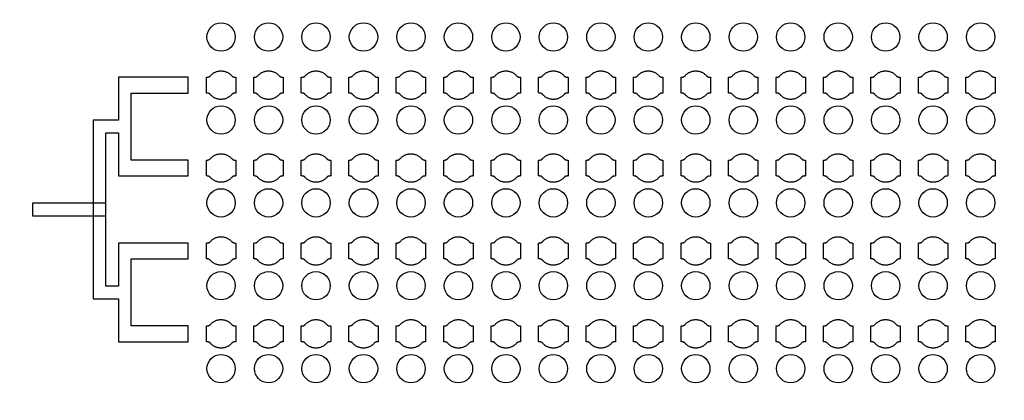
# Model space of a CAD drawing. Units: inches. Extents: x 4709 to 404127, y -653 to 127174.
# Drawn here: x 61773 to 69551, y 90951 to 93959 of the extents above; entities that cross this region are included whole.
import ezdxf

# ---------------------------------------------------------------- set-up
doc = ezdxf.new("R2010")
doc.units = ezdxf.units.IN
doc.header["$MEASUREMENT"] = 0
doc.layers.add('1 - Negative', color=150, linetype='Continuous')

msp = doc.modelspace()

# ---------------------------------------------------------------- linework, layer by layer
at = {"layer": '1 - Negative'}
msp.add_lwpolyline([(63104.9, 92068.8), (63104.9, 92193.8), (62554.9, 92193.8), (62554.9, 91853.8), (62454.9, 91853.8), (62454.9, 92458.8), (62454.9, 93063.8), (62554.9, 93063.8), (62554.9, 92723.8), (63104.9, 92723.8), (63104.9, 92848.8), (62654.9, 92848.8), (62654.9, 93113.8), (62654.9, 93378.8), (63104.9, 93378.8), (63104.9, 93503.8), (62554.9, 93503.8), (62554.9, 93163.8), (62354.9, 93163.8), (62354.9, 91753.8), (62554.9, 91753.8), (62554.9, 91413.8), (63104.9, 91413.8), (63104.9, 91538.8), (62654.9, 91538.8), (62654.9, 91803.8), (62654.9, 92068.8)], close=True, dxfattribs=at)
at = {"layer": '1 - Negative', "ltscale": 2}
msp.add_lwpolyline([(61873.3, 92408.8), (62454.9, 92408.8), (62454.9, 92508.8), (61873.3, 92508.8)], close=True, dxfattribs=at)
at = {"layer": '1 - Negative'}
for radius in [54000, 51000]:
    msp.add_circle((68008.5, 62646.6), radius, dxfattribs=at)
at = {"layer": '1 - Negative', "ltscale": 2}
for centre in [(63364.3, 93821.3), (63739.3, 93821.3), (64114.3, 93821.3), (64489.3, 93821.3), (64864.3, 93821.3), (65239.3, 93821.3), (65614.2, 93821.3), (65989.2, 93821.3), (66364.2, 93821.3), (66739.2, 93821.3), (67114.2, 93821.3), (67489.2, 93821.3), (67864.2, 93821.3), (68239.2, 93821.3), (68614.2, 93821.3), (68989.2, 93821.3), (69364.2, 93821.3), (63364.3, 93166.3), (63739.3, 93166.3), (64114.3, 93166.3), (64489.3, 93166.3), (64864.3, 93166.3), (65239.3, 93166.3), (65614.2, 93166.3), (65989.2, 93166.3), (66364.2, 93166.3), (66739.2, 93166.3), (67114.2, 93166.3), (67489.2, 93166.3), (67864.2, 93166.3), (68239.2, 93166.3), (68614.2, 93166.3), (68989.2, 93166.3), (69364.2, 93166.3), (63364.3, 92511.3), (63739.3, 92511.3), (64114.3, 92511.3), (64489.3, 92511.3), (64864.3, 92511.3), (65239.3, 92511.3), (65614.2, 92511.3), (65989.2, 92511.3), (66364.2, 92511.3), (66739.2, 92511.3), (67114.2, 92511.3), (67489.2, 92511.3), (67864.2, 92511.3), (68239.2, 92511.3), (68614.2, 92511.3), (68989.2, 92511.3), (69364.2, 92511.3), (63364.3, 91856.3), (63739.3, 91856.3), (64114.3, 91856.3), (64489.3, 91856.3), (64864.3, 91856.3), (65239.3, 91856.3), (65614.2, 91856.3), (65989.2, 91856.3), (66364.2, 91856.3), (66739.2, 91856.3), (67114.2, 91856.3), (67489.2, 91856.3), (67864.2, 91856.3), (68239.2, 91856.3), (68614.2, 91856.3), (68989.2, 91856.3), (69364.2, 91856.3), (63364.3, 91201.3), (63739.3, 91201.3), (64114.3, 91201.3), (64489.3, 91201.3), (64864.3, 91201.3), (65239.3, 91201.3), (65614.2, 91201.3), (65989.2, 91201.3), (66364.2, 91201.3), (66739.2, 91201.3), (67114.2, 91201.3), (67489.2, 91201.3), (67864.2, 91201.3), (68239.2, 91201.3), (68614.2, 91201.3), (68989.2, 91201.3), (69364.2, 91201.3)]:
    msp.add_circle(centre, 112, dxfattribs=at)
at = {"layer": '1 - Negative'}
for points in [[(63448.4, 93515.7), (63414.8, 93553.8), (63363.9, 93553.8), (63313.1, 93553.8), (63279.5, 93515.7), (63270.4, 93503.8), (63247.9, 93503.8), (63247.9, 93472.6), (63247.9, 93441.3), (63247.9, 93410.1), (63247.9, 93378.8), (63270.4, 93378.8), (63279.5, 93366.9), (63313.1, 93328.8), (63363.9, 93328.8), (63414.8, 93328.8), (63448.4, 93366.9), (63457.5, 93378.8), (63480, 93378.8), (63480, 93410.1), (63480, 93441.3), (63480, 93472.6), (63480, 93503.8), (63457.5, 93503.8), (63448.4, 93515.7)], [(63823.4, 93515.7), (63789.8, 93553.8), (63738.9, 93553.8), (63688.1, 93553.8), (63654.5, 93515.7), (63645.4, 93503.8), (63622.9, 93503.8), (63622.9, 93472.6), (63622.9, 93441.3), (63622.9, 93410.1), (63622.9, 93378.8), (63645.4, 93378.8), (63654.5, 93366.9), (63688.1, 93328.8), (63738.9, 93328.8), (63789.8, 93328.8), (63823.4, 93366.9), (63832.5, 93378.8), (63855, 93378.8), (63855, 93410.1), (63855, 93441.3), (63855, 93472.6), (63855, 93503.8), (63832.5, 93503.8), (63823.4, 93515.7)], [(64198.4, 93515.7), (64164.8, 93553.8), (64113.9, 93553.8), (64063.1, 93553.8), (64029.5, 93515.7), (64020.4, 93503.8), (63997.9, 93503.8), (63997.9, 93472.6), (63997.9, 93441.3), (63997.9, 93410.1), (63997.9, 93378.8), (64020.4, 93378.8), (64029.5, 93366.9), (64063.1, 93328.8), (64113.9, 93328.8), (64164.8, 93328.8), (64198.4, 93366.9), (64207.5, 93378.8), (64230, 93378.8), (64230, 93410.1), (64230, 93441.3), (64230, 93472.6), (64230, 93503.8), (64207.5, 93503.8), (64198.4, 93515.7)], [(64573.4, 93515.7), (64539.8, 93553.8), (64488.9, 93553.8), (64438.1, 93553.8), (64404.5, 93515.7), (64395.4, 93503.8), (64372.9, 93503.8), (64372.9, 93472.6), (64372.9, 93441.3), (64372.9, 93410.1), (64372.9, 93378.8), (64395.4, 93378.8), (64404.5, 93366.9), (64438.1, 93328.8), (64488.9, 93328.8), (64539.8, 93328.8), (64573.4, 93366.9), (64582.5, 93378.8), (64605, 93378.8), (64605, 93410.1), (64605, 93441.3), (64605, 93472.6), (64605, 93503.8), (64582.5, 93503.8), (64573.4, 93515.7)], [(64948.4, 93515.7), (64914.8, 93553.8), (64863.9, 93553.8), (64813.1, 93553.8), (64779.5, 93515.7), (64770.4, 93503.8), (64747.9, 93503.8), (64747.9, 93472.6), (64747.9, 93441.3), (64747.9, 93410.1), (64747.9, 93378.8), (64770.4, 93378.8), (64779.5, 93366.9), (64813.1, 93328.8), (64863.9, 93328.8), (64914.8, 93328.8), (64948.4, 93366.9), (64957.5, 93378.8), (64980, 93378.8), (64980, 93410.1), (64980, 93441.3), (64980, 93472.6), (64980, 93503.8), (64957.5, 93503.8), (64948.4, 93515.7)], [(65323.4, 93515.7), (65289.8, 93553.8), (65238.9, 93553.8), (65188.1, 93553.8), (65154.5, 93515.7), (65145.4, 93503.8), (65122.9, 93503.8), (65122.9, 93472.6), (65122.9, 93441.3), (65122.9, 93410.1), (65122.9, 93378.8), (65145.4, 93378.8), (65154.5, 93366.9), (65188.1, 93328.8), (65238.9, 93328.8), (65289.8, 93328.8), (65323.4, 93366.9), (65332.5, 93378.8), (65355, 93378.8), (65355, 93410.1), (65355, 93441.3), (65355, 93472.6), (65355, 93503.8), (65332.5, 93503.8), (65323.4, 93515.7)], [(65698.4, 93515.7), (65664.8, 93553.8), (65613.9, 93553.8), (65563.1, 93553.8), (65529.5, 93515.7), (65520.4, 93503.8), (65497.9, 93503.8), (65497.9, 93472.6), (65497.9, 93441.3), (65497.9, 93410.1), (65497.9, 93378.8), (65520.4, 93378.8), (65529.5, 93366.9), (65563.1, 93328.8), (65613.9, 93328.8), (65664.8, 93328.8), (65698.4, 93366.9), (65707.5, 93378.8), (65730, 93378.8), (65730, 93410.1), (65730, 93441.3), (65730, 93472.6), (65730, 93503.8), (65707.5, 93503.8), (65698.4, 93515.7)], [(66073.4, 93515.7), (66039.8, 93553.8), (65988.9, 93553.8), (65938.1, 93553.8), (65904.5, 93515.7), (65895.4, 93503.8), (65872.9, 93503.8), (65872.9, 93472.6), (65872.9, 93441.3), (65872.9, 93410.1), (65872.9, 93378.8), (65895.4, 93378.8), (65904.5, 93366.9), (65938.1, 93328.8), (65988.9, 93328.8), (66039.8, 93328.8), (66073.4, 93366.9), (66082.5, 93378.8), (66105, 93378.8), (66105, 93410.1), (66105, 93441.3), (66105, 93472.6), (66105, 93503.8), (66082.5, 93503.8), (66073.4, 93515.7)], [(66448.4, 93515.7), (66414.8, 93553.8), (66363.9, 93553.8), (66313.1, 93553.8), (66279.5, 93515.7), (66270.4, 93503.8), (66247.9, 93503.8), (66247.9, 93472.6), (66247.9, 93441.3), (66247.9, 93410.1), (66247.9, 93378.8), (66270.4, 93378.8), (66279.5, 93366.9), (66313.1, 93328.8), (66363.9, 93328.8), (66414.8, 93328.8), (66448.4, 93366.9), (66457.5, 93378.8), (66480, 93378.8), (66480, 93410.1), (66480, 93441.3), (66480, 93472.6), (66480, 93503.8), (66457.5, 93503.8), (66448.4, 93515.7)], [(66823.4, 93515.7), (66789.8, 93553.8), (66738.9, 93553.8), (66688.1, 93553.8), (66654.5, 93515.7), (66645.4, 93503.8), (66622.9, 93503.8), (66622.9, 93472.6), (66622.9, 93441.3), (66622.9, 93410.1), (66622.9, 93378.8), (66645.4, 93378.8), (66654.5, 93366.9), (66688.1, 93328.8), (66738.9, 93328.8), (66789.8, 93328.8), (66823.4, 93366.9), (66832.5, 93378.8), (66855, 93378.8), (66855, 93410.1), (66855, 93441.3), (66855, 93472.6), (66855, 93503.8), (66832.5, 93503.8), (66823.4, 93515.7)], [(67198.4, 93515.7), (67164.8, 93553.8), (67113.9, 93553.8), (67063.1, 93553.8), (67029.5, 93515.7), (67020.4, 93503.8), (66997.9, 93503.8), (66997.9, 93472.6), (66997.9, 93441.3), (66997.9, 93410.1), (66997.9, 93378.8), (67020.4, 93378.8), (67029.5, 93366.9), (67063.1, 93328.8), (67113.9, 93328.8), (67164.8, 93328.8), (67198.4, 93366.9), (67207.5, 93378.8), (67230, 93378.8), (67230, 93410.1), (67230, 93441.3), (67230, 93472.6), (67230, 93503.8), (67207.5, 93503.8), (67198.4, 93515.7)], [(67573.4, 93515.7), (67539.8, 93553.8), (67488.9, 93553.8), (67438.1, 93553.8), (67404.5, 93515.7), (67395.4, 93503.8), (67372.9, 93503.8), (67372.9, 93472.6), (67372.9, 93441.3), (67372.9, 93410.1), (67372.9, 93378.8), (67395.4, 93378.8), (67404.5, 93366.9), (67438.1, 93328.8), (67488.9, 93328.8), (67539.8, 93328.8), (67573.4, 93366.9), (67582.5, 93378.8), (67605, 93378.8), (67605, 93410.1), (67605, 93441.3), (67605, 93472.6), (67605, 93503.8), (67582.5, 93503.8), (67573.4, 93515.7)], [(67948.4, 93515.7), (67914.8, 93553.8), (67863.9, 93553.8), (67813.1, 93553.8), (67779.5, 93515.7), (67770.4, 93503.8), (67747.9, 93503.8), (67747.9, 93472.6), (67747.9, 93441.3), (67747.9, 93410.1), (67747.9, 93378.8), (67770.4, 93378.8), (67779.5, 93366.9), (67813.1, 93328.8), (67863.9, 93328.8), (67914.8, 93328.8), (67948.4, 93366.9), (67957.5, 93378.8), (67980, 93378.8), (67980, 93410.1), (67980, 93441.3), (67980, 93472.6), (67980, 93503.8), (67957.5, 93503.8), (67948.4, 93515.7)], [(68323.4, 93515.7), (68289.8, 93553.8), (68238.9, 93553.8), (68188.1, 93553.8), (68154.5, 93515.7), (68145.4, 93503.8), (68122.9, 93503.8), (68122.9, 93472.6), (68122.9, 93441.3), (68122.9, 93410.1), (68122.9, 93378.8), (68145.4, 93378.8), (68154.5, 93366.9), (68188.1, 93328.8), (68238.9, 93328.8), (68289.8, 93328.8), (68323.4, 93366.9), (68332.5, 93378.8), (68355, 93378.8), (68355, 93410.1), (68355, 93441.3), (68355, 93472.6), (68355, 93503.8), (68332.5, 93503.8), (68323.4, 93515.7)], [(68698.4, 93515.7), (68664.8, 93553.8), (68613.9, 93553.8), (68563.1, 93553.8), (68529.5, 93515.7), (68520.4, 93503.8), (68497.9, 93503.8), (68497.9, 93472.6), (68497.9, 93441.3), (68497.9, 93410.1), (68497.9, 93378.8), (68520.4, 93378.8), (68529.5, 93366.9), (68563.1, 93328.8), (68613.9, 93328.8), (68664.8, 93328.8), (68698.4, 93366.9), (68707.5, 93378.8), (68730, 93378.8), (68730, 93410.1), (68730, 93441.3), (68730, 93472.6), (68730, 93503.8), (68707.5, 93503.8), (68698.4, 93515.7)], [(69073.4, 93515.7), (69039.8, 93553.8), (68988.9, 93553.8), (68938.1, 93553.8), (68904.5, 93515.7), (68895.4, 93503.8), (68872.9, 93503.8), (68872.9, 93472.6), (68872.9, 93441.3), (68872.9, 93410.1), (68872.9, 93378.8), (68895.4, 93378.8), (68904.5, 93366.9), (68938.1, 93328.8), (68988.9, 93328.8), (69039.8, 93328.8), (69073.4, 93366.9), (69082.5, 93378.8), (69105, 93378.8), (69105, 93410.1), (69105, 93441.3), (69105, 93472.6), (69105, 93503.8), (69082.5, 93503.8), (69073.4, 93515.7)], [(69448.4, 93515.7), (69414.8, 93553.8), (69363.9, 93553.8), (69313.1, 93553.8), (69279.5, 93515.7), (69270.4, 93503.8), (69247.9, 93503.8), (69247.9, 93472.6), (69247.9, 93441.3), (69247.9, 93410.1), (69247.9, 93378.8), (69270.4, 93378.8), (69279.5, 93366.9), (69313.1, 93328.8), (69363.9, 93328.8), (69414.8, 93328.8), (69448.4, 93366.9), (69457.5, 93378.8), (69480, 93378.8), (69480, 93410.1), (69480, 93441.3), (69480, 93472.6), (69480, 93503.8), (69457.5, 93503.8), (69448.4, 93515.7)], [(63448.4, 92860.7), (63414.8, 92898.8), (63363.9, 92898.8), (63313.1, 92898.8), (63279.5, 92860.7), (63270.4, 92848.8), (63247.9, 92848.8), (63247.9, 92817.6), (63247.9, 92786.3), (63247.9, 92755.1), (63247.9, 92723.8), (63270.4, 92723.8), (63279.5, 92711.9), (63313.1, 92673.8), (63363.9, 92673.8), (63414.8, 92673.8), (63448.4, 92711.9), (63457.5, 92723.8), (63480, 92723.8), (63480, 92755.1), (63480, 92786.3), (63480, 92817.6), (63480, 92848.8), (63457.5, 92848.8), (63448.4, 92860.7)], [(63823.4, 92860.7), (63789.8, 92898.8), (63738.9, 92898.8), (63688.1, 92898.8), (63654.5, 92860.7), (63645.4, 92848.8), (63622.9, 92848.8), (63622.9, 92817.6), (63622.9, 92786.3), (63622.9, 92755.1), (63622.9, 92723.8), (63645.4, 92723.8), (63654.5, 92711.9), (63688.1, 92673.8), (63738.9, 92673.8), (63789.8, 92673.8), (63823.4, 92711.9), (63832.5, 92723.8), (63855, 92723.8), (63855, 92755.1), (63855, 92786.3), (63855, 92817.6), (63855, 92848.8), (63832.5, 92848.8), (63823.4, 92860.7)], [(64198.4, 92860.7), (64164.8, 92898.8), (64113.9, 92898.8), (64063.1, 92898.8), (64029.5, 92860.7), (64020.4, 92848.8), (63997.9, 92848.8), (63997.9, 92817.6), (63997.9, 92786.3), (63997.9, 92755.1), (63997.9, 92723.8), (64020.4, 92723.8), (64029.5, 92711.9), (64063.1, 92673.8), (64113.9, 92673.8), (64164.8, 92673.8), (64198.4, 92711.9), (64207.5, 92723.8), (64230, 92723.8), (64230, 92755.1), (64230, 92786.3), (64230, 92817.6), (64230, 92848.8), (64207.5, 92848.8), (64198.4, 92860.7)], [(64573.4, 92860.7), (64539.8, 92898.8), (64488.9, 92898.8), (64438.1, 92898.8), (64404.5, 92860.7), (64395.4, 92848.8), (64372.9, 92848.8), (64372.9, 92817.6), (64372.9, 92786.3), (64372.9, 92755.1), (64372.9, 92723.8), (64395.4, 92723.8), (64404.5, 92711.9), (64438.1, 92673.8), (64488.9, 92673.8), (64539.8, 92673.8), (64573.4, 92711.9), (64582.5, 92723.8), (64605, 92723.8), (64605, 92755.1), (64605, 92786.3), (64605, 92817.6), (64605, 92848.8), (64582.5, 92848.8), (64573.4, 92860.7)], [(64948.4, 92860.7), (64914.8, 92898.8), (64863.9, 92898.8), (64813.1, 92898.8), (64779.5, 92860.7), (64770.4, 92848.8), (64747.9, 92848.8), (64747.9, 92817.6), (64747.9, 92786.3), (64747.9, 92755.1), (64747.9, 92723.8), (64770.4, 92723.8), (64779.5, 92711.9), (64813.1, 92673.8), (64863.9, 92673.8), (64914.8, 92673.8), (64948.4, 92711.9), (64957.5, 92723.8), (64980, 92723.8), (64980, 92755.1), (64980, 92786.3), (64980, 92817.6), (64980, 92848.8), (64957.5, 92848.8), (64948.4, 92860.7)], [(65323.4, 92860.7), (65289.8, 92898.8), (65238.9, 92898.8), (65188.1, 92898.8), (65154.5, 92860.7), (65145.4, 92848.8), (65122.9, 92848.8), (65122.9, 92817.6), (65122.9, 92786.3), (65122.9, 92755.1), (65122.9, 92723.8), (65145.4, 92723.8), (65154.5, 92711.9), (65188.1, 92673.8), (65238.9, 92673.8), (65289.8, 92673.8), (65323.4, 92711.9), (65332.5, 92723.8), (65355, 92723.8), (65355, 92755.1), (65355, 92786.3), (65355, 92817.6), (65355, 92848.8), (65332.5, 92848.8), (65323.4, 92860.7)], [(65698.4, 92860.7), (65664.8, 92898.8), (65613.9, 92898.8), (65563.1, 92898.8), (65529.5, 92860.7), (65520.4, 92848.8), (65497.9, 92848.8), (65497.9, 92817.6), (65497.9, 92786.3), (65497.9, 92755.1), (65497.9, 92723.8), (65520.4, 92723.8), (65529.5, 92711.9), (65563.1, 92673.8), (65613.9, 92673.8), (65664.8, 92673.8), (65698.4, 92711.9), (65707.5, 92723.8), (65730, 92723.8), (65730, 92755.1), (65730, 92786.3), (65730, 92817.6), (65730, 92848.8), (65707.5, 92848.8), (65698.4, 92860.7)], [(66073.4, 92860.7), (66039.8, 92898.8), (65988.9, 92898.8), (65938.1, 92898.8), (65904.5, 92860.7), (65895.4, 92848.8), (65872.9, 92848.8), (65872.9, 92817.6), (65872.9, 92786.3), (65872.9, 92755.1), (65872.9, 92723.8), (65895.4, 92723.8), (65904.5, 92711.9), (65938.1, 92673.8), (65988.9, 92673.8), (66039.8, 92673.8), (66073.4, 92711.9), (66082.5, 92723.8), (66105, 92723.8), (66105, 92755.1), (66105, 92786.3), (66105, 92817.6), (66105, 92848.8), (66082.5, 92848.8), (66073.4, 92860.7)], [(66448.4, 92860.7), (66414.8, 92898.8), (66363.9, 92898.8), (66313.1, 92898.8), (66279.5, 92860.7), (66270.4, 92848.8), (66247.9, 92848.8), (66247.9, 92817.6), (66247.9, 92786.3), (66247.9, 92755.1), (66247.9, 92723.8), (66270.4, 92723.8), (66279.5, 92711.9), (66313.1, 92673.8), (66363.9, 92673.8), (66414.8, 92673.8), (66448.4, 92711.9), (66457.5, 92723.8), (66480, 92723.8), (66480, 92755.1), (66480, 92786.3), (66480, 92817.6), (66480, 92848.8), (66457.5, 92848.8), (66448.4, 92860.7)], [(66823.4, 92860.7), (66789.8, 92898.8), (66738.9, 92898.8), (66688.1, 92898.8), (66654.5, 92860.7), (66645.4, 92848.8), (66622.9, 92848.8), (66622.9, 92817.6), (66622.9, 92786.3), (66622.9, 92755.1), (66622.9, 92723.8), (66645.4, 92723.8), (66654.5, 92711.9), (66688.1, 92673.8), (66738.9, 92673.8), (66789.8, 92673.8), (66823.4, 92711.9), (66832.5, 92723.8), (66855, 92723.8), (66855, 92755.1), (66855, 92786.3), (66855, 92817.6), (66855, 92848.8), (66832.5, 92848.8), (66823.4, 92860.7)], [(67198.4, 92860.7), (67164.8, 92898.8), (67113.9, 92898.8), (67063.1, 92898.8), (67029.5, 92860.7), (67020.4, 92848.8), (66997.9, 92848.8), (66997.9, 92817.6), (66997.9, 92786.3), (66997.9, 92755.1), (66997.9, 92723.8), (67020.4, 92723.8), (67029.5, 92711.9), (67063.1, 92673.8), (67113.9, 92673.8), (67164.8, 92673.8), (67198.4, 92711.9), (67207.5, 92723.8), (67230, 92723.8), (67230, 92755.1), (67230, 92786.3), (67230, 92817.6), (67230, 92848.8), (67207.5, 92848.8), (67198.4, 92860.7)], [(67573.4, 92860.7), (67539.8, 92898.8), (67488.9, 92898.8), (67438.1, 92898.8), (67404.5, 92860.7), (67395.4, 92848.8), (67372.9, 92848.8), (67372.9, 92817.6), (67372.9, 92786.3), (67372.9, 92755.1), (67372.9, 92723.8), (67395.4, 92723.8), (67404.5, 92711.9), (67438.1, 92673.8), (67488.9, 92673.8), (67539.8, 92673.8), (67573.4, 92711.9), (67582.5, 92723.8), (67605, 92723.8), (67605, 92755.1), (67605, 92786.3), (67605, 92817.6), (67605, 92848.8), (67582.5, 92848.8), (67573.4, 92860.7)], [(67948.4, 92860.7), (67914.8, 92898.8), (67863.9, 92898.8), (67813.1, 92898.8), (67779.5, 92860.7), (67770.4, 92848.8), (67747.9, 92848.8), (67747.9, 92817.6), (67747.9, 92786.3), (67747.9, 92755.1), (67747.9, 92723.8), (67770.4, 92723.8), (67779.5, 92711.9), (67813.1, 92673.8), (67863.9, 92673.8), (67914.8, 92673.8), (67948.4, 92711.9), (67957.5, 92723.8), (67980, 92723.8), (67980, 92755.1), (67980, 92786.3), (67980, 92817.6), (67980, 92848.8), (67957.5, 92848.8), (67948.4, 92860.7)], [(68323.4, 92860.7), (68289.8, 92898.8), (68238.9, 92898.8), (68188.1, 92898.8), (68154.5, 92860.7), (68145.4, 92848.8), (68122.9, 92848.8), (68122.9, 92817.6), (68122.9, 92786.3), (68122.9, 92755.1), (68122.9, 92723.8), (68145.4, 92723.8), (68154.5, 92711.9), (68188.1, 92673.8), (68238.9, 92673.8), (68289.8, 92673.8), (68323.4, 92711.9), (68332.5, 92723.8), (68355, 92723.8), (68355, 92755.1), (68355, 92786.3), (68355, 92817.6), (68355, 92848.8), (68332.5, 92848.8), (68323.4, 92860.7)], [(68698.4, 92860.7), (68664.8, 92898.8), (68613.9, 92898.8), (68563.1, 92898.8), (68529.5, 92860.7), (68520.4, 92848.8), (68497.9, 92848.8), (68497.9, 92817.6), (68497.9, 92786.3), (68497.9, 92755.1), (68497.9, 92723.8), (68520.4, 92723.8), (68529.5, 92711.9), (68563.1, 92673.8), (68613.9, 92673.8), (68664.8, 92673.8), (68698.4, 92711.9), (68707.5, 92723.8), (68730, 92723.8), (68730, 92755.1), (68730, 92786.3), (68730, 92817.6), (68730, 92848.8), (68707.5, 92848.8), (68698.4, 92860.7)], [(69073.4, 92860.7), (69039.8, 92898.8), (68988.9, 92898.8), (68938.1, 92898.8), (68904.5, 92860.7), (68895.4, 92848.8), (68872.9, 92848.8), (68872.9, 92817.6), (68872.9, 92786.3), (68872.9, 92755.1), (68872.9, 92723.8), (68895.4, 92723.8), (68904.5, 92711.9), (68938.1, 92673.8), (68988.9, 92673.8), (69039.8, 92673.8), (69073.4, 92711.9), (69082.5, 92723.8), (69105, 92723.8), (69105, 92755.1), (69105, 92786.3), (69105, 92817.6), (69105, 92848.8), (69082.5, 92848.8), (69073.4, 92860.7)], [(69448.4, 92860.7), (69414.8, 92898.8), (69363.9, 92898.8), (69313.1, 92898.8), (69279.5, 92860.7), (69270.4, 92848.8), (69247.9, 92848.8), (69247.9, 92817.6), (69247.9, 92786.3), (69247.9, 92755.1), (69247.9, 92723.8), (69270.4, 92723.8), (69279.5, 92711.9), (69313.1, 92673.8), (69363.9, 92673.8), (69414.8, 92673.8), (69448.4, 92711.9), (69457.5, 92723.8), (69480, 92723.8), (69480, 92755.1), (69480, 92786.3), (69480, 92817.6), (69480, 92848.8), (69457.5, 92848.8), (69448.4, 92860.7)], [(63448.4, 92205.7), (63414.8, 92243.8), (63363.9, 92243.8), (63313.1, 92243.8), (63279.5, 92205.7), (63270.4, 92193.8), (63247.9, 92193.8), (63247.9, 92162.6), (63247.9, 92131.3), (63247.9, 92100.1), (63247.9, 92068.8), (63270.4, 92068.8), (63279.5, 92056.9), (63313.1, 92018.8), (63363.9, 92018.8), (63414.8, 92018.8), (63448.4, 92056.9), (63457.5, 92068.8), (63480, 92068.8), (63480, 92100.1), (63480, 92131.3), (63480, 92162.6), (63480, 92193.8), (63457.5, 92193.8), (63448.4, 92205.7)], [(63823.4, 92205.7), (63789.8, 92243.8), (63738.9, 92243.8), (63688.1, 92243.8), (63654.5, 92205.7), (63645.4, 92193.8), (63622.9, 92193.8), (63622.9, 92162.6), (63622.9, 92131.3), (63622.9, 92100.1), (63622.9, 92068.8), (63645.4, 92068.8), (63654.5, 92056.9), (63688.1, 92018.8), (63738.9, 92018.8), (63789.8, 92018.8), (63823.4, 92056.9), (63832.5, 92068.8), (63855, 92068.8), (63855, 92100.1), (63855, 92131.3), (63855, 92162.6), (63855, 92193.8), (63832.5, 92193.8), (63823.4, 92205.7)], [(64198.4, 92205.7), (64164.8, 92243.8), (64113.9, 92243.8), (64063.1, 92243.8), (64029.5, 92205.7), (64020.4, 92193.8), (63997.9, 92193.8), (63997.9, 92162.6), (63997.9, 92131.3), (63997.9, 92100.1), (63997.9, 92068.8), (64020.4, 92068.8), (64029.5, 92056.9), (64063.1, 92018.8), (64113.9, 92018.8), (64164.8, 92018.8), (64198.4, 92056.9), (64207.5, 92068.8), (64230, 92068.8), (64230, 92100.1), (64230, 92131.3), (64230, 92162.6), (64230, 92193.8), (64207.5, 92193.8), (64198.4, 92205.7)], [(64573.4, 92205.7), (64539.8, 92243.8), (64488.9, 92243.8), (64438.1, 92243.8), (64404.5, 92205.7), (64395.4, 92193.8), (64372.9, 92193.8), (64372.9, 92162.6), (64372.9, 92131.3), (64372.9, 92100.1), (64372.9, 92068.8), (64395.4, 92068.8), (64404.5, 92056.9), (64438.1, 92018.8), (64488.9, 92018.8), (64539.8, 92018.8), (64573.4, 92056.9), (64582.5, 92068.8), (64605, 92068.8), (64605, 92100.1), (64605, 92131.3), (64605, 92162.6), (64605, 92193.8), (64582.5, 92193.8), (64573.4, 92205.7)], [(64948.4, 92205.7), (64914.8, 92243.8), (64863.9, 92243.8), (64813.1, 92243.8), (64779.5, 92205.7), (64770.4, 92193.8), (64747.9, 92193.8), (64747.9, 92162.6), (64747.9, 92131.3), (64747.9, 92100.1), (64747.9, 92068.8), (64770.4, 92068.8), (64779.5, 92056.9), (64813.1, 92018.8), (64863.9, 92018.8), (64914.8, 92018.8), (64948.4, 92056.9), (64957.5, 92068.8), (64980, 92068.8), (64980, 92100.1), (64980, 92131.3), (64980, 92162.6), (64980, 92193.8), (64957.5, 92193.8), (64948.4, 92205.7)], [(65323.4, 92205.7), (65289.8, 92243.8), (65238.9, 92243.8), (65188.1, 92243.8), (65154.5, 92205.7), (65145.4, 92193.8), (65122.9, 92193.8), (65122.9, 92162.6), (65122.9, 92131.3), (65122.9, 92100.1), (65122.9, 92068.8), (65145.4, 92068.8), (65154.5, 92056.9), (65188.1, 92018.8), (65238.9, 92018.8), (65289.8, 92018.8), (65323.4, 92056.9), (65332.5, 92068.8), (65355, 92068.8), (65355, 92100.1), (65355, 92131.3), (65355, 92162.6), (65355, 92193.8), (65332.5, 92193.8), (65323.4, 92205.7)], [(65698.4, 92205.7), (65664.8, 92243.8), (65613.9, 92243.8), (65563.1, 92243.8), (65529.5, 92205.7), (65520.4, 92193.8), (65497.9, 92193.8), (65497.9, 92162.6), (65497.9, 92131.3), (65497.9, 92100.1), (65497.9, 92068.8), (65520.4, 92068.8), (65529.5, 92056.9), (65563.1, 92018.8), (65613.9, 92018.8), (65664.8, 92018.8), (65698.4, 92056.9), (65707.5, 92068.8), (65730, 92068.8), (65730, 92100.1), (65730, 92131.3), (65730, 92162.6), (65730, 92193.8), (65707.5, 92193.8), (65698.4, 92205.7)], [(66073.4, 92205.7), (66039.8, 92243.8), (65988.9, 92243.8), (65938.1, 92243.8), (65904.5, 92205.7), (65895.4, 92193.8), (65872.9, 92193.8), (65872.9, 92162.6), (65872.9, 92131.3), (65872.9, 92100.1), (65872.9, 92068.8), (65895.4, 92068.8), (65904.5, 92056.9), (65938.1, 92018.8), (65988.9, 92018.8), (66039.8, 92018.8), (66073.4, 92056.9), (66082.5, 92068.8), (66105, 92068.8), (66105, 92100.1), (66105, 92131.3), (66105, 92162.6), (66105, 92193.8), (66082.5, 92193.8), (66073.4, 92205.7)], [(66448.4, 92205.7), (66414.8, 92243.8), (66363.9, 92243.8), (66313.1, 92243.8), (66279.5, 92205.7), (66270.4, 92193.8), (66247.9, 92193.8), (66247.9, 92162.6), (66247.9, 92131.3), (66247.9, 92100.1), (66247.9, 92068.8), (66270.4, 92068.8), (66279.5, 92056.9), (66313.1, 92018.8), (66363.9, 92018.8), (66414.8, 92018.8), (66448.4, 92056.9), (66457.5, 92068.8), (66480, 92068.8), (66480, 92100.1), (66480, 92131.3), (66480, 92162.6), (66480, 92193.8), (66457.5, 92193.8), (66448.4, 92205.7)], [(66823.4, 92205.7), (66789.8, 92243.8), (66738.9, 92243.8), (66688.1, 92243.8), (66654.5, 92205.7), (66645.4, 92193.8), (66622.9, 92193.8), (66622.9, 92162.6), (66622.9, 92131.3), (66622.9, 92100.1), (66622.9, 92068.8), (66645.4, 92068.8), (66654.5, 92056.9), (66688.1, 92018.8), (66738.9, 92018.8), (66789.8, 92018.8), (66823.4, 92056.9), (66832.5, 92068.8), (66855, 92068.8), (66855, 92100.1), (66855, 92131.3), (66855, 92162.6), (66855, 92193.8), (66832.5, 92193.8), (66823.4, 92205.7)], [(67198.4, 92205.7), (67164.8, 92243.8), (67113.9, 92243.8), (67063.1, 92243.8), (67029.5, 92205.7), (67020.4, 92193.8), (66997.9, 92193.8), (66997.9, 92162.6), (66997.9, 92131.3), (66997.9, 92100.1), (66997.9, 92068.8), (67020.4, 92068.8), (67029.5, 92056.9), (67063.1, 92018.8), (67113.9, 92018.8), (67164.8, 92018.8), (67198.4, 92056.9), (67207.5, 92068.8), (67230, 92068.8), (67230, 92100.1), (67230, 92131.3), (67230, 92162.6), (67230, 92193.8), (67207.5, 92193.8), (67198.4, 92205.7)], [(67573.4, 92205.7), (67539.8, 92243.8), (67488.9, 92243.8), (67438.1, 92243.8), (67404.5, 92205.7), (67395.4, 92193.8), (67372.9, 92193.8), (67372.9, 92162.6), (67372.9, 92131.3), (67372.9, 92100.1), (67372.9, 92068.8), (67395.4, 92068.8), (67404.5, 92056.9), (67438.1, 92018.8), (67488.9, 92018.8), (67539.8, 92018.8), (67573.4, 92056.9), (67582.5, 92068.8), (67605, 92068.8), (67605, 92100.1), (67605, 92131.3), (67605, 92162.6), (67605, 92193.8), (67582.5, 92193.8), (67573.4, 92205.7)], [(67948.4, 92205.7), (67914.8, 92243.8), (67863.9, 92243.8), (67813.1, 92243.8), (67779.5, 92205.7), (67770.4, 92193.8), (67747.9, 92193.8), (67747.9, 92162.6), (67747.9, 92131.3), (67747.9, 92100.1), (67747.9, 92068.8), (67770.4, 92068.8), (67779.5, 92056.9), (67813.1, 92018.8), (67863.9, 92018.8), (67914.8, 92018.8), (67948.4, 92056.9), (67957.5, 92068.8), (67980, 92068.8), (67980, 92100.1), (67980, 92131.3), (67980, 92162.6), (67980, 92193.8), (67957.5, 92193.8), (67948.4, 92205.7)], [(68323.4, 92205.7), (68289.8, 92243.8), (68238.9, 92243.8), (68188.1, 92243.8), (68154.5, 92205.7), (68145.4, 92193.8), (68122.9, 92193.8), (68122.9, 92162.6), (68122.9, 92131.3), (68122.9, 92100.1), (68122.9, 92068.8), (68145.4, 92068.8), (68154.5, 92056.9), (68188.1, 92018.8), (68238.9, 92018.8), (68289.8, 92018.8), (68323.4, 92056.9), (68332.5, 92068.8), (68355, 92068.8), (68355, 92100.1), (68355, 92131.3), (68355, 92162.6), (68355, 92193.8), (68332.5, 92193.8), (68323.4, 92205.7)], [(68698.4, 92205.7), (68664.8, 92243.8), (68613.9, 92243.8), (68563.1, 92243.8), (68529.5, 92205.7), (68520.4, 92193.8), (68497.9, 92193.8), (68497.9, 92162.6), (68497.9, 92131.3), (68497.9, 92100.1), (68497.9, 92068.8), (68520.4, 92068.8), (68529.5, 92056.9), (68563.1, 92018.8), (68613.9, 92018.8), (68664.8, 92018.8), (68698.4, 92056.9), (68707.5, 92068.8), (68730, 92068.8), (68730, 92100.1), (68730, 92131.3), (68730, 92162.6), (68730, 92193.8), (68707.5, 92193.8), (68698.4, 92205.7)], [(69073.4, 92205.7), (69039.8, 92243.8), (68988.9, 92243.8), (68938.1, 92243.8), (68904.5, 92205.7), (68895.4, 92193.8), (68872.9, 92193.8), (68872.9, 92162.6), (68872.9, 92131.3), (68872.9, 92100.1), (68872.9, 92068.8), (68895.4, 92068.8), (68904.5, 92056.9), (68938.1, 92018.8), (68988.9, 92018.8), (69039.8, 92018.8), (69073.4, 92056.9), (69082.5, 92068.8), (69105, 92068.8), (69105, 92100.1), (69105, 92131.3), (69105, 92162.6), (69105, 92193.8), (69082.5, 92193.8), (69073.4, 92205.7)], [(69448.4, 92205.7), (69414.8, 92243.8), (69363.9, 92243.8), (69313.1, 92243.8), (69279.5, 92205.7), (69270.4, 92193.8), (69247.9, 92193.8), (69247.9, 92162.6), (69247.9, 92131.3), (69247.9, 92100.1), (69247.9, 92068.8), (69270.4, 92068.8), (69279.5, 92056.9), (69313.1, 92018.8), (69363.9, 92018.8), (69414.8, 92018.8), (69448.4, 92056.9), (69457.5, 92068.8), (69480, 92068.8), (69480, 92100.1), (69480, 92131.3), (69480, 92162.6), (69480, 92193.8), (69457.5, 92193.8), (69448.4, 92205.7)], [(63448.4, 91550.7), (63414.8, 91588.8), (63363.9, 91588.8), (63313.1, 91588.8), (63279.5, 91550.7), (63270.4, 91538.8), (63247.9, 91538.8), (63247.9, 91507.6), (63247.9, 91476.3), (63247.9, 91445.1), (63247.9, 91413.8), (63270.4, 91413.8), (63279.5, 91401.9), (63313.1, 91363.8), (63363.9, 91363.8), (63414.8, 91363.8), (63448.4, 91401.9), (63457.5, 91413.8), (63480, 91413.8), (63480, 91445.1), (63480, 91476.3), (63480, 91507.6), (63480, 91538.8), (63457.5, 91538.8), (63448.4, 91550.7)], [(63823.4, 91550.7), (63789.8, 91588.8), (63738.9, 91588.8), (63688.1, 91588.8), (63654.5, 91550.7), (63645.4, 91538.8), (63622.9, 91538.8), (63622.9, 91507.6), (63622.9, 91476.3), (63622.9, 91445.1), (63622.9, 91413.8), (63645.4, 91413.8), (63654.5, 91401.9), (63688.1, 91363.8), (63738.9, 91363.8), (63789.8, 91363.8), (63823.4, 91401.9), (63832.5, 91413.8), (63855, 91413.8), (63855, 91445.1), (63855, 91476.3), (63855, 91507.6), (63855, 91538.8), (63832.5, 91538.8), (63823.4, 91550.7)], [(64198.4, 91550.7), (64164.8, 91588.8), (64113.9, 91588.8), (64063.1, 91588.8), (64029.5, 91550.7), (64020.4, 91538.8), (63997.9, 91538.8), (63997.9, 91507.6), (63997.9, 91476.3), (63997.9, 91445.1), (63997.9, 91413.8), (64020.4, 91413.8), (64029.5, 91401.9), (64063.1, 91363.8), (64113.9, 91363.8), (64164.8, 91363.8), (64198.4, 91401.9), (64207.5, 91413.8), (64230, 91413.8), (64230, 91445.1), (64230, 91476.3), (64230, 91507.6), (64230, 91538.8), (64207.5, 91538.8), (64198.4, 91550.7)], [(64573.4, 91550.7), (64539.8, 91588.8), (64488.9, 91588.8), (64438.1, 91588.8), (64404.5, 91550.7), (64395.4, 91538.8), (64372.9, 91538.8), (64372.9, 91507.6), (64372.9, 91476.3), (64372.9, 91445.1), (64372.9, 91413.8), (64395.4, 91413.8), (64404.5, 91401.9), (64438.1, 91363.8), (64488.9, 91363.8), (64539.8, 91363.8), (64573.4, 91401.9), (64582.5, 91413.8), (64605, 91413.8), (64605, 91445.1), (64605, 91476.3), (64605, 91507.6), (64605, 91538.8), (64582.5, 91538.8), (64573.4, 91550.7)], [(64948.4, 91550.7), (64914.8, 91588.8), (64863.9, 91588.8), (64813.1, 91588.8), (64779.5, 91550.7), (64770.4, 91538.8), (64747.9, 91538.8), (64747.9, 91507.6), (64747.9, 91476.3), (64747.9, 91445.1), (64747.9, 91413.8), (64770.4, 91413.8), (64779.5, 91401.9), (64813.1, 91363.8), (64863.9, 91363.8), (64914.8, 91363.8), (64948.4, 91401.9), (64957.5, 91413.8), (64980, 91413.8), (64980, 91445.1), (64980, 91476.3), (64980, 91507.6), (64980, 91538.8), (64957.5, 91538.8), (64948.4, 91550.7)], [(65323.4, 91550.7), (65289.8, 91588.8), (65238.9, 91588.8), (65188.1, 91588.8), (65154.5, 91550.7), (65145.4, 91538.8), (65122.9, 91538.8), (65122.9, 91507.6), (65122.9, 91476.3), (65122.9, 91445.1), (65122.9, 91413.8), (65145.4, 91413.8), (65154.5, 91401.9), (65188.1, 91363.8), (65238.9, 91363.8), (65289.8, 91363.8), (65323.4, 91401.9), (65332.5, 91413.8), (65355, 91413.8), (65355, 91445.1), (65355, 91476.3), (65355, 91507.6), (65355, 91538.8), (65332.5, 91538.8), (65323.4, 91550.7)], [(65698.4, 91550.7), (65664.8, 91588.8), (65613.9, 91588.8), (65563.1, 91588.8), (65529.5, 91550.7), (65520.4, 91538.8), (65497.9, 91538.8), (65497.9, 91507.6), (65497.9, 91476.3), (65497.9, 91445.1), (65497.9, 91413.8), (65520.4, 91413.8), (65529.5, 91401.9), (65563.1, 91363.8), (65613.9, 91363.8), (65664.8, 91363.8), (65698.4, 91401.9), (65707.5, 91413.8), (65730, 91413.8), (65730, 91445.1), (65730, 91476.3), (65730, 91507.6), (65730, 91538.8), (65707.5, 91538.8), (65698.4, 91550.7)], [(66073.4, 91550.7), (66039.8, 91588.8), (65988.9, 91588.8), (65938.1, 91588.8), (65904.5, 91550.7), (65895.4, 91538.8), (65872.9, 91538.8), (65872.9, 91507.6), (65872.9, 91476.3), (65872.9, 91445.1), (65872.9, 91413.8), (65895.4, 91413.8), (65904.5, 91401.9), (65938.1, 91363.8), (65988.9, 91363.8), (66039.8, 91363.8), (66073.4, 91401.9), (66082.5, 91413.8), (66105, 91413.8), (66105, 91445.1), (66105, 91476.3), (66105, 91507.6), (66105, 91538.8), (66082.5, 91538.8), (66073.4, 91550.7)], [(66448.4, 91550.7), (66414.8, 91588.8), (66363.9, 91588.8), (66313.1, 91588.8), (66279.5, 91550.7), (66270.4, 91538.8), (66247.9, 91538.8), (66247.9, 91507.6), (66247.9, 91476.3), (66247.9, 91445.1), (66247.9, 91413.8), (66270.4, 91413.8), (66279.5, 91401.9), (66313.1, 91363.8), (66363.9, 91363.8), (66414.8, 91363.8), (66448.4, 91401.9), (66457.5, 91413.8), (66480, 91413.8), (66480, 91445.1), (66480, 91476.3), (66480, 91507.6), (66480, 91538.8), (66457.5, 91538.8), (66448.4, 91550.7)], [(66823.4, 91550.7), (66789.8, 91588.8), (66738.9, 91588.8), (66688.1, 91588.8), (66654.5, 91550.7), (66645.4, 91538.8), (66622.9, 91538.8), (66622.9, 91507.6), (66622.9, 91476.3), (66622.9, 91445.1), (66622.9, 91413.8), (66645.4, 91413.8), (66654.5, 91401.9), (66688.1, 91363.8), (66738.9, 91363.8), (66789.8, 91363.8), (66823.4, 91401.9), (66832.5, 91413.8), (66855, 91413.8), (66855, 91445.1), (66855, 91476.3), (66855, 91507.6), (66855, 91538.8), (66832.5, 91538.8), (66823.4, 91550.7)], [(67198.4, 91550.7), (67164.8, 91588.8), (67113.9, 91588.8), (67063.1, 91588.8), (67029.5, 91550.7), (67020.4, 91538.8), (66997.9, 91538.8), (66997.9, 91507.6), (66997.9, 91476.3), (66997.9, 91445.1), (66997.9, 91413.8), (67020.4, 91413.8), (67029.5, 91401.9), (67063.1, 91363.8), (67113.9, 91363.8), (67164.8, 91363.8), (67198.4, 91401.9), (67207.5, 91413.8), (67230, 91413.8), (67230, 91445.1), (67230, 91476.3), (67230, 91507.6), (67230, 91538.8), (67207.5, 91538.8), (67198.4, 91550.7)], [(67573.4, 91550.7), (67539.8, 91588.8), (67488.9, 91588.8), (67438.1, 91588.8), (67404.5, 91550.7), (67395.4, 91538.8), (67372.9, 91538.8), (67372.9, 91507.6), (67372.9, 91476.3), (67372.9, 91445.1), (67372.9, 91413.8), (67395.4, 91413.8), (67404.5, 91401.9), (67438.1, 91363.8), (67488.9, 91363.8), (67539.8, 91363.8), (67573.4, 91401.9), (67582.5, 91413.8), (67605, 91413.8), (67605, 91445.1), (67605, 91476.3), (67605, 91507.6), (67605, 91538.8), (67582.5, 91538.8), (67573.4, 91550.7)], [(67948.4, 91550.7), (67914.8, 91588.8), (67863.9, 91588.8), (67813.1, 91588.8), (67779.5, 91550.7), (67770.4, 91538.8), (67747.9, 91538.8), (67747.9, 91507.6), (67747.9, 91476.3), (67747.9, 91445.1), (67747.9, 91413.8), (67770.4, 91413.8), (67779.5, 91401.9), (67813.1, 91363.8), (67863.9, 91363.8), (67914.8, 91363.8), (67948.4, 91401.9), (67957.5, 91413.8), (67980, 91413.8), (67980, 91445.1), (67980, 91476.3), (67980, 91507.6), (67980, 91538.8), (67957.5, 91538.8), (67948.4, 91550.7)], [(68323.4, 91550.7), (68289.8, 91588.8), (68238.9, 91588.8), (68188.1, 91588.8), (68154.5, 91550.7), (68145.4, 91538.8), (68122.9, 91538.8), (68122.9, 91507.6), (68122.9, 91476.3), (68122.9, 91445.1), (68122.9, 91413.8), (68145.4, 91413.8), (68154.5, 91401.9), (68188.1, 91363.8), (68238.9, 91363.8), (68289.8, 91363.8), (68323.4, 91401.9), (68332.5, 91413.8), (68355, 91413.8), (68355, 91445.1), (68355, 91476.3), (68355, 91507.6), (68355, 91538.8), (68332.5, 91538.8), (68323.4, 91550.7)], [(68698.4, 91550.7), (68664.8, 91588.8), (68613.9, 91588.8), (68563.1, 91588.8), (68529.5, 91550.7), (68520.4, 91538.8), (68497.9, 91538.8), (68497.9, 91507.6), (68497.9, 91476.3), (68497.9, 91445.1), (68497.9, 91413.8), (68520.4, 91413.8), (68529.5, 91401.9), (68563.1, 91363.8), (68613.9, 91363.8), (68664.8, 91363.8), (68698.4, 91401.9), (68707.5, 91413.8), (68730, 91413.8), (68730, 91445.1), (68730, 91476.3), (68730, 91507.6), (68730, 91538.8), (68707.5, 91538.8), (68698.4, 91550.7)], [(69073.4, 91550.7), (69039.8, 91588.8), (68988.9, 91588.8), (68938.1, 91588.8), (68904.5, 91550.7), (68895.4, 91538.8), (68872.9, 91538.8), (68872.9, 91507.6), (68872.9, 91476.3), (68872.9, 91445.1), (68872.9, 91413.8), (68895.4, 91413.8), (68904.5, 91401.9), (68938.1, 91363.8), (68988.9, 91363.8), (69039.8, 91363.8), (69073.4, 91401.9), (69082.5, 91413.8), (69105, 91413.8), (69105, 91445.1), (69105, 91476.3), (69105, 91507.6), (69105, 91538.8), (69082.5, 91538.8), (69073.4, 91550.7)], [(69448.4, 91550.7), (69414.8, 91588.8), (69363.9, 91588.8), (69313.1, 91588.8), (69279.5, 91550.7), (69270.4, 91538.8), (69247.9, 91538.8), (69247.9, 91507.6), (69247.9, 91476.3), (69247.9, 91445.1), (69247.9, 91413.8), (69270.4, 91413.8), (69279.5, 91401.9), (69313.1, 91363.8), (69363.9, 91363.8), (69414.8, 91363.8), (69448.4, 91401.9), (69457.5, 91413.8), (69480, 91413.8), (69480, 91445.1), (69480, 91476.3), (69480, 91507.6), (69480, 91538.8), (69457.5, 91538.8), (69448.4, 91550.7)]]:
    msp.add_rational_spline(points, [1, 0.91131779256, 1, 0.91131779256, 1, 1, 1, 1, 1, 1, 1, 1, 1, 0.91131779256, 1, 0.91131779256, 1, 1, 1, 1, 1, 1, 1, 1, 1], degree=2, knots=[0, 0, 0, 0.848645, 0.848645, 1.697291, 1.697291, 2.697291, 2.697291, 3.697291, 3.697291, 4.697291, 4.697291, 5.697291, 5.697291, 6.545936, 6.545936, 7.394582, 7.394582, 8.394582, 8.394582, 9.394582, 9.394582, 10.394582, 10.394582, 11.394582, 11.394582, 11.394582], dxfattribs=at)

doc.saveas('drawing.dxf')
